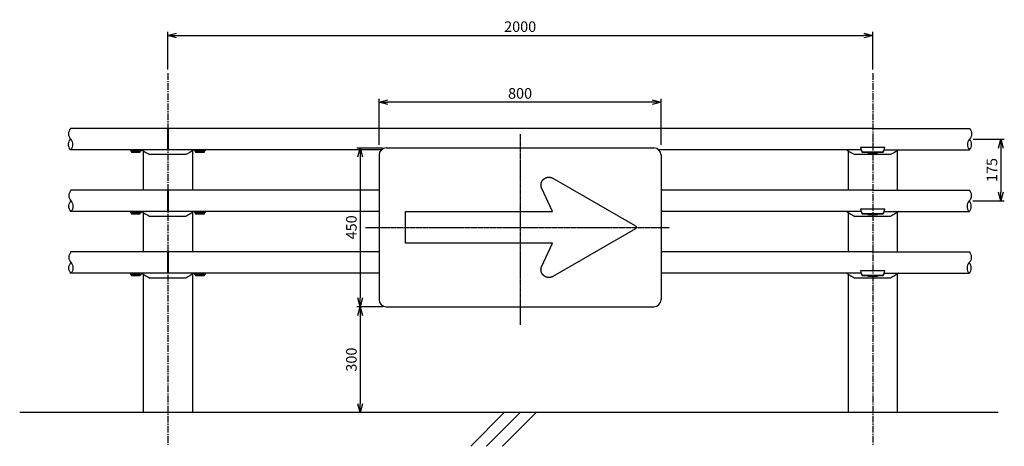
# Model space of a CAD drawing. Extents: x 5178 to 10507, y -15119 to -10061.
# Drawn here: x 5178 to 7972, y -11271 to -10061 of the extents above; entities that cross this region are included whole.
import ezdxf

# ---------------------------------------------------------------- set-up
doc = ezdxf.new("R2010")
doc.units = 0
doc.header["$MEASUREMENT"] = 0
doc.linetypes.add('CENTER', pattern=[2, 1.25, -0.25, 0.25, -0.25])
doc.linetypes.add('CENTER2', pattern=[28.575, 19.05, -3.175, 3.175, -3.175])
doc.layers.get('0').update_dxf_attribs({"linetype": 'CONTINUOUS'})
doc.layers.get('DEFPOINTS').update_dxf_attribs({"linetype": 'CONTINUOUS'})
for name, color, linetype in [('CENTER', 6, 'CENTER2'), ('L', 7, 'CONTINUOUS'), ('M', 82, 'CONTINUOUS'), ('NSLAY001', 7, 'CONTINUOUS'), ('NSLAY002', 1, 'CENTER'), ('外形線１', 2, 'CONTINUOUS')]:
    doc.layers.add(name, color=color, linetype=linetype)
doc.styles.add('DIM', font='romans.shx', dxfattribs={"width": 0.8, "bigfont": 'extfont.shx'})
doc.dimstyles.new('DIM-10', dxfattribs={"dimscale": 10, "dimtxt": 3, "dimasz": 2.5, "dimexe": 1, "dimexo": 1, "dimgap": 1, "dimtad": 1, "dimdec": 1, "dimdsep": 46, "dimtxsty": 'DIM', "dimblk": 'OPEN30', "dimcen": 0, "dimclrd": 3, "dimclre": 3, "dimclrt": 6, "dimaunit": 1, "dimadec": 0, "dimazin": 0, "dimtfac": 1, "dimtdec": 1, "dimtmove": 2, "dimatfit": 3, "dimldrblk": 'OPEN30', "dimfxl": 1, "dimtolj": 1, "dimtzin": 0, "dimarcsym": 0})

# ---------------------------------------------------------------- blocks, each defined once
blk = doc.blocks.new('Break_Pipe')
blk.add_lwpolyline([(-0.5, 0, -0.388235), (0, 0)], format="xyb")
for centre, start, end in [((0.25, -0.273), 47.5641, 132.4359), ((0.25, 0.273), 227.5641, 312.4359)]:
    blk.add_arc(centre, 0.37, start, end)
blk = doc.blocks.new('_Open30')
at = {"color": 0, "lineweight": -2}
for p, q in [((-1, 0.27), (0, 0)), ((0, 0), (-1, -0.27)), ((0, 0), (-1, 0))]:
    blk.add_line(p, q, dxfattribs=at)
blk = doc.blocks.new('*D38')
at = {"layer": 'DEFPOINTS', "color": 0, "transparency": 16777216}
for p in [(7598.8, -10105.9), (5598.1, -10212.8), (7598.8, -10212.8)]:
    blk.add_point(p, dxfattribs=at)
at = {"layer": 'NSLAY001', "color": 3, "lineweight": -2, "transparency": 16777216}
for p, q in [((5598.1, -10202.8), (5598.1, -10095.9)), ((5623.1, -10105.9), (7573.8, -10105.9)), ((7598.8, -10202.8), (7598.8, -10095.9))]:
    blk.add_line(p, q, dxfattribs=at)
at = {"layer": 'NSLAY001', "color": 3, "lineweight": -2, "transparency": 16777216, "xscale": 25, "yscale": 25, "zscale": 25, "rotation": 180}
blk.add_blockref('_Open30', (5598.1, -10105.9), dxfattribs=at)
at = {"layer": 'NSLAY001', "color": 3, "lineweight": -2, "transparency": 16777216, "xscale": 25, "yscale": 25, "zscale": 25}
blk.add_blockref('_Open30', (7598.8, -10105.9), dxfattribs=at)
at = {"layer": 'NSLAY001', "color": 6, "transparency": 16777216, "insert": (6598.4, -10080.9), "char_height": 30, "attachment_point": 5, "style": 'DIM'}
blk.add_mtext('\\A1;2000', dxfattribs=at)
blk = doc.blocks.new('*D39')
at = {"layer": 'DEFPOINTS', "color": 0, "transparency": 16777216}
for p in [(6198.1, -10295.2), (6198.1, -10426), (6998.1, -10426)]:
    blk.add_point(p, dxfattribs=at)
at = {"layer": 'NSLAY001', "color": 3, "lineweight": -2, "transparency": 16777216}
for p, q in [((6198.1, -10416), (6198.1, -10285.2)), ((6973.1, -10295.2), (6223.1, -10295.2)), ((6998.1, -10416), (6998.1, -10285.2))]:
    blk.add_line(p, q, dxfattribs=at)
at = {"layer": 'NSLAY001', "color": 3, "lineweight": -2, "transparency": 16777216, "xscale": 25, "yscale": 25, "zscale": 25, "rotation": 180}
blk.add_blockref('_Open30', (6198.1, -10295.2), dxfattribs=at)
at = {"layer": 'NSLAY001', "color": 3, "lineweight": -2, "transparency": 16777216, "xscale": 25, "yscale": 25, "zscale": 25}
blk.add_blockref('_Open30', (6998.1, -10295.2), dxfattribs=at)
at = {"layer": 'NSLAY001', "color": 6, "transparency": 16777216, "insert": (6598.1, -10270.2), "char_height": 30, "attachment_point": 5, "style": 'DIM'}
blk.add_mtext('\\A1;800', dxfattribs=at)
blk = doc.blocks.new('*D40')
at = {"layer": 'DEFPOINTS', "color": 0, "transparency": 16777216}
for p in [(6218.1, -10425), (6144.5, -10875), (6218.1, -10875)]:
    blk.add_point(p, dxfattribs=at)
at = {"layer": 'NSLAY001', "color": 3, "lineweight": -2, "transparency": 16777216}
for p, q in [((6208.1, -10425), (6134.5, -10425)), ((6144.5, -10450), (6144.5, -10850)), ((6208.1, -10875), (6134.5, -10875))]:
    blk.add_line(p, q, dxfattribs=at)
at = {"layer": 'NSLAY001', "color": 3, "lineweight": -2, "transparency": 16777216, "xscale": 25, "yscale": 25, "zscale": 25}
for p, rotation in [((6144.5, -10425), 90), ((6144.5, -10875), 270)]:
    blk.add_blockref('_Open30', p, dxfattribs=dict(at, rotation=rotation))
at = {"layer": 'NSLAY001', "color": 6, "transparency": 16777216, "insert": (6119.5, -10650), "char_height": 30, "attachment_point": 5, "rotation": 90, "style": 'DIM'}
blk.add_mtext('\\A1;450', dxfattribs=at)
blk = doc.blocks.new('*D43')
at = {"layer": 'DEFPOINTS', "color": 0, "transparency": 16777216}
for p in [(6218.1, -10875), (6144.5, -11175), (6553.4, -11175)]:
    blk.add_point(p, dxfattribs=at)
at = {"layer": 'NSLAY001', "color": 3, "lineweight": -2, "transparency": 16777216}
for p, q in [((6208.1, -10875), (6134.5, -10875)), ((6144.5, -10900), (6144.5, -11150)), ((6543.4, -11175), (6134.5, -11175))]:
    blk.add_line(p, q, dxfattribs=at)
at = {"layer": 'NSLAY001', "color": 3, "lineweight": -2, "transparency": 16777216, "xscale": 25, "yscale": 25, "zscale": 25}
for p, rotation in [((6144.5, -10875), 90), ((6144.5, -11175), 270)]:
    blk.add_blockref('_Open30', p, dxfattribs=dict(at, rotation=rotation))
at = {"layer": 'NSLAY001', "color": 6, "transparency": 16777216, "insert": (6119.5, -11025), "char_height": 30, "attachment_point": 5, "rotation": 90, "style": 'DIM'}
blk.add_mtext('\\A1;300', dxfattribs=at)
blk = doc.blocks.new('*D51')
at = {"layer": 'DEFPOINTS', "color": 0, "transparency": 16777216}
for p in [(7873.7, -10400), (7872.7, -10575), (7962.3, -10575)]:
    blk.add_point(p, dxfattribs=at)
at = {"layer": 'NSLAY001', "color": 3, "lineweight": -2, "transparency": 16777216}
for p, q in [((7883.7, -10400), (7972.3, -10400)), ((7962.3, -10425), (7962.3, -10550)), ((7882.7, -10575), (7972.3, -10575))]:
    blk.add_line(p, q, dxfattribs=at)
at = {"layer": 'NSLAY001', "color": 3, "lineweight": -2, "transparency": 16777216, "xscale": 25, "yscale": 25, "zscale": 25}
for p, rotation in [((7962.3, -10400), 90), ((7962.3, -10575), 270)]:
    blk.add_blockref('_Open30', p, dxfattribs=dict(at, rotation=rotation))
at = {"layer": 'NSLAY001', "color": 6, "transparency": 16777216, "insert": (7937.3, -10487.5), "char_height": 30, "attachment_point": 5, "rotation": 90, "style": 'DIM'}
blk.add_mtext('\\A1;175', dxfattribs=at)

msp = doc.modelspace()

# ---------------------------------------------------------------- linework, layer by layer
for p, q in [((6457.98, -11270.44), (6553.44, -11174.98)), ((6502.98, -11270.44), (6598.44, -11174.98)), ((6547.98, -11270.44), (6643.44, -11174.98))]:
    msp.add_line(p, q)
at = {"layer": 'CENTER'}
for p, q in [((5598.1, -10212.84), (5598.1, -11270.82)), ((7598.8, -10212.79), (7598.8, -11270.78)), ((5598.44, -10388.98), (5598.44, -10420.98)), ((7598.8, -10388.98), (7598.8, -10420.98))]:
    msp.add_line(p, q, dxfattribs=at)
at = {"layer": 'L'}
for p, q in [((5492.44, -10430.31), (5492.44, -10433.31)), ((5492.44, -10433.31), (5522.44, -10433.31)), ((5495.44, -10433.31), (5495.44, -10437.31)), ((5519.44, -10433.31), (5495.44, -10433.31)), ((5519.44, -10437.31), (5495.44, -10437.31)), ((5497.44, -10433.31), (5497.44, -10437.31)), ((5499.44, -10433.31), (5499.44, -10437.31)), ((5501.44, -10433.31), (5501.44, -10437.31)), ((5503.44, -10433.31), (5503.44, -10437.31)), ((5505.44, -10433.31), (5505.44, -10437.31)), ((5507.44, -10433.31), (5507.44, -10437.31)), ((5509.44, -10433.31), (5509.44, -10437.31)), ((5511.44, -10433.31), (5511.44, -10437.31)), ((5513.44, -10433.31), (5513.44, -10437.31)), ((5515.44, -10433.31), (5515.44, -10437.31)), ((5517.44, -10433.31), (5517.44, -10437.31)), ((5519.44, -10433.31), (5519.44, -10437.31)), ((5522.44, -10430.31), (5522.44, -10433.31)), ((5674.44, -10430.31), (5674.44, -10433.31)), ((5674.44, -10433.31), (5704.44, -10433.31)), ((5677.44, -10433.31), (5677.44, -10437.31)), ((5701.44, -10433.31), (5677.44, -10433.31)), ((5701.44, -10437.31), (5677.44, -10437.31)), ((5679.44, -10433.31), (5679.44, -10437.31)), ((5681.44, -10433.31), (5681.44, -10437.31)), ((5683.44, -10433.31), (5683.44, -10437.31)), ((5685.44, -10433.31), (5685.44, -10437.31)), ((5687.44, -10433.31), (5687.44, -10437.31)), ((5689.44, -10433.31), (5689.44, -10437.31)), ((5691.44, -10433.31), (5691.44, -10437.31)), ((5693.44, -10433.31), (5693.44, -10437.31)), ((5695.44, -10433.31), (5695.44, -10437.31)), ((5697.44, -10433.31), (5697.44, -10437.31)), ((5699.44, -10433.31), (5699.44, -10437.31)), ((5701.44, -10433.31), (5701.44, -10437.31)), ((5704.44, -10430.31), (5704.44, -10433.31)), ((7584.8, -10436.87), (7584.8, -10438.23)), ((7584.8, -10438.23), (7612.8, -10438.23)), ((7586.8, -10436.87), (7586.8, -10438.23)), ((7588.8, -10436.87), (7588.8, -10438.23)), ((7590.8, -10436.87), (7590.8, -10438.23)), ((7592.8, -10436.87), (7592.8, -10438.23)), ((7594.8, -10436.87), (7594.8, -10438.23)), ((7596.8, -10436.87), (7596.8, -10438.23)), ((7598.8, -10436.87), (7598.8, -10438.23)), ((7600.8, -10436.87), (7600.8, -10438.23)), ((7602.8, -10436.87), (7602.8, -10438.23)), ((7604.8, -10436.87), (7604.8, -10438.23)), ((7606.8, -10436.87), (7606.8, -10438.23)), ((7608.8, -10436.87), (7608.8, -10438.23)), ((7610.8, -10436.87), (7610.8, -10438.23)), ((7612.8, -10436.87), (7612.8, -10438.23)), ((5492.44, -10605.31), (5492.44, -10608.31)), ((5492.44, -10608.31), (5522.44, -10608.31)), ((5495.44, -10608.31), (5495.44, -10612.31)), ((5519.44, -10608.31), (5495.44, -10608.31)), ((5519.44, -10612.31), (5495.44, -10612.31)), ((5497.44, -10608.31), (5497.44, -10612.31)), ((5499.44, -10608.31), (5499.44, -10612.31)), ((5501.44, -10608.31), (5501.44, -10612.31)), ((5503.44, -10608.31), (5503.44, -10612.31)), ((5505.44, -10608.31), (5505.44, -10612.31)), ((5507.44, -10608.31), (5507.44, -10612.31)), ((5509.44, -10608.31), (5509.44, -10612.31)), ((5511.44, -10608.31), (5511.44, -10612.31)), ((5513.44, -10608.31), (5513.44, -10612.31)), ((5515.44, -10608.31), (5515.44, -10612.31)), ((5517.44, -10608.31), (5517.44, -10612.31)), ((5519.44, -10608.31), (5519.44, -10612.31)), ((5522.44, -10605.31), (5522.44, -10608.31)), ((5674.44, -10605.31), (5674.44, -10608.31)), ((5674.44, -10608.31), (5704.44, -10608.31)), ((5677.44, -10608.31), (5677.44, -10612.31)), ((5701.44, -10608.31), (5677.44, -10608.31)), ((5701.44, -10612.31), (5677.44, -10612.31)), ((5679.44, -10608.31), (5679.44, -10612.31)), ((5681.44, -10608.31), (5681.44, -10612.31)), ((5683.44, -10608.31), (5683.44, -10612.31)), ((5685.44, -10608.31), (5685.44, -10612.31)), ((5687.44, -10608.31), (5687.44, -10612.31)), ((5689.44, -10608.31), (5689.44, -10612.31)), ((5691.44, -10608.31), (5691.44, -10612.31)), ((5693.44, -10608.31), (5693.44, -10612.31)), ((5695.44, -10608.31), (5695.44, -10612.31)), ((5697.44, -10608.31), (5697.44, -10612.31)), ((5699.44, -10608.31), (5699.44, -10612.31)), ((5701.44, -10608.31), (5701.44, -10612.31)), ((5704.44, -10605.31), (5704.44, -10608.31)), ((7584.8, -10611.87), (7584.8, -10613.23)), ((7584.8, -10613.23), (7612.8, -10613.23)), ((7586.8, -10611.87), (7586.8, -10613.23)), ((7588.8, -10611.87), (7588.8, -10613.23)), ((7590.8, -10611.87), (7590.8, -10613.23)), ((7592.8, -10611.87), (7592.8, -10613.23)), ((7594.8, -10611.87), (7594.8, -10613.23)), ((7596.8, -10611.87), (7596.8, -10613.23)), ((7598.8, -10611.87), (7598.8, -10613.23)), ((7600.8, -10611.87), (7600.8, -10613.23)), ((7602.8, -10611.87), (7602.8, -10613.23)), ((7604.8, -10611.87), (7604.8, -10613.23)), ((7606.8, -10611.87), (7606.8, -10613.23)), ((7608.8, -10611.87), (7608.8, -10613.23)), ((7610.8, -10611.87), (7610.8, -10613.23)), ((7612.8, -10611.87), (7612.8, -10613.23)), ((5492.44, -10780.31), (5492.44, -10783.31)), ((5492.44, -10783.31), (5522.44, -10783.31)), ((5495.44, -10783.31), (5495.44, -10787.31)), ((5519.44, -10783.31), (5495.44, -10783.31)), ((5497.44, -10783.31), (5497.44, -10787.31)), ((5499.44, -10783.31), (5499.44, -10787.31)), ((5501.44, -10783.31), (5501.44, -10787.31)), ((5503.44, -10783.31), (5503.44, -10787.31)), ((5505.44, -10783.31), (5505.44, -10787.31)), ((5507.44, -10783.31), (5507.44, -10787.31)), ((5509.44, -10783.31), (5509.44, -10787.31)), ((5511.44, -10783.31), (5511.44, -10787.31)), ((5513.44, -10783.31), (5513.44, -10787.31)), ((5515.44, -10783.31), (5515.44, -10787.31)), ((5517.44, -10783.31), (5517.44, -10787.31)), ((5519.44, -10783.31), (5519.44, -10787.31)), ((5522.44, -10780.31), (5522.44, -10783.31)), ((5674.44, -10780.31), (5674.44, -10783.31)), ((5674.44, -10783.31), (5704.44, -10783.31)), ((5677.44, -10783.31), (5677.44, -10787.31)), ((5701.44, -10783.31), (5677.44, -10783.31)), ((5679.44, -10783.31), (5679.44, -10787.31)), ((5681.44, -10783.31), (5681.44, -10787.31)), ((5683.44, -10783.31), (5683.44, -10787.31)), ((5685.44, -10783.31), (5685.44, -10787.31)), ((5687.44, -10783.31), (5687.44, -10787.31)), ((5689.44, -10783.31), (5689.44, -10787.31)), ((5691.44, -10783.31), (5691.44, -10787.31)), ((5693.44, -10783.31), (5693.44, -10787.31)), ((5695.44, -10783.31), (5695.44, -10787.31)), ((5697.44, -10783.31), (5697.44, -10787.31)), ((5699.44, -10783.31), (5699.44, -10787.31)), ((5701.44, -10783.31), (5701.44, -10787.31)), ((5704.44, -10780.31), (5704.44, -10783.31)), ((5519.44, -10787.31), (5495.44, -10787.31)), ((5701.44, -10787.31), (5677.44, -10787.31)), ((7584.8, -10786.87), (7584.8, -10788.23)), ((7584.8, -10788.23), (7612.8, -10788.23)), ((7586.8, -10786.87), (7586.8, -10788.23)), ((7588.8, -10786.87), (7588.8, -10788.23)), ((7590.8, -10786.87), (7590.8, -10788.23)), ((7592.8, -10786.87), (7592.8, -10788.23)), ((7594.8, -10786.87), (7594.8, -10788.23)), ((7596.8, -10786.87), (7596.8, -10788.23)), ((7598.8, -10786.87), (7598.8, -10788.23)), ((7600.8, -10786.87), (7600.8, -10788.23)), ((7602.8, -10786.87), (7602.8, -10788.23)), ((7604.8, -10786.87), (7604.8, -10788.23)), ((7606.8, -10786.87), (7606.8, -10788.23)), ((7608.8, -10786.87), (7608.8, -10788.23)), ((7610.8, -10786.87), (7610.8, -10788.23)), ((7612.8, -10786.87), (7612.8, -10788.23))]:
    msp.add_line(p, q, dxfattribs=at)
at = {"layer": 'M'}
for p, q in [((5597.44, -10369.73), (5322.52, -10369.73)), ((5597.44, -10369.73), (5597.44, -10430.23)), ((5599.44, -10369.73), (5599.44, -10430.23)), ((6598.44, -10369.73), (5599.44, -10369.73)), ((7599.8, -10369.73), (6598.44, -10369.73)), ((7599.8, -10369.73), (7873.68, -10369.73)), ((5597.44, -10430.23), (5322.52, -10430.23)), ((5528.54, -10432.79), (5528.54, -10544.73)), ((5649.19, -10443.8), (5547.69, -10443.8)), ((6204.59, -10430.23), (5599.44, -10430.23)), ((5668.34, -10432.79), (5668.34, -10544.73)), ((7565.93, -10430.23), (6991.6, -10430.23)), ((7528.9, -10432.79), (7528.9, -10544.73)), ((7649.55, -10443.8), (7548.05, -10443.8)), ((7633.5, -10423.58), (7564.09, -10423.58)), ((7568.8, -10436.87), (7568.8, -10435.78)), ((7568.8, -10435.78), (7628.8, -10435.78)), ((7568.8, -10436.87), (7628.8, -10436.87)), ((7628.8, -10436.87), (7628.8, -10435.78)), ((7631.66, -10430.23), (7873.68, -10430.23)), ((7668.7, -10432.79), (7668.7, -10544.73)), ((5597.44, -10544.73), (5322.52, -10544.73)), ((5597.44, -10544.73), (5597.44, -10605.23)), ((5599.44, -10544.73), (5599.44, -10605.23)), ((6198.1, -10544.73), (5599.44, -10544.73)), ((7599.8, -10544.73), (6998.1, -10544.73)), ((7599.8, -10544.73), (7873.68, -10544.73)), ((5597.44, -10605.23), (5322.52, -10605.23)), ((5528.54, -10607.79), (5528.54, -10719.73)), ((6198.1, -10605.23), (5599.44, -10605.23)), ((5668.34, -10607.79), (5668.34, -10719.73)), ((7565.93, -10605.23), (6998.1, -10605.23)), ((7528.9, -10607.79), (7528.9, -10719.73)), ((7633.5, -10598.58), (7564.09, -10598.58)), ((7568.8, -10611.87), (7568.8, -10610.78)), ((7568.8, -10610.78), (7628.8, -10610.78)), ((7568.8, -10611.87), (7628.8, -10611.87)), ((7628.8, -10611.87), (7628.8, -10610.78)), ((7631.66, -10605.23), (7873.68, -10605.23)), ((7668.7, -10607.79), (7668.7, -10719.73)), ((5649.19, -10618.8), (5547.69, -10618.8)), ((7649.55, -10618.8), (7548.05, -10618.8)), ((5597.44, -10719.73), (5322.52, -10719.73)), ((5597.44, -10719.73), (5597.44, -10780.23)), ((5599.44, -10719.73), (5599.44, -10780.23)), ((6198.1, -10719.73), (5599.44, -10719.73)), ((7599.8, -10719.73), (6998.1, -10719.73)), ((7599.8, -10719.73), (7873.68, -10719.73)), ((5597.44, -10780.23), (5322.52, -10780.23)), ((5528.54, -10782.79), (5528.54, -11174.98)), ((6198.1, -10780.23), (5599.44, -10780.23)), ((5668.34, -10782.79), (5668.34, -11174.98)), ((7565.93, -10780.23), (6998.1, -10780.23)), ((7528.9, -10782.79), (7528.9, -11174.98)), ((7633.5, -10773.58), (7564.09, -10773.58)), ((7631.66, -10780.23), (7873.68, -10780.23)), ((7668.7, -10782.79), (7668.7, -11174.98)), ((5649.19, -10793.8), (5547.69, -10793.8)), ((7649.55, -10793.8), (7548.05, -10793.8)), ((7568.8, -10786.87), (7568.8, -10785.78)), ((7568.8, -10785.78), (7628.8, -10785.78)), ((7568.8, -10786.87), (7628.8, -10786.87)), ((7628.8, -10786.87), (7628.8, -10785.78)), ((7954.58, -11174.98), (5178.18, -11174.98))]:
    msp.add_line(p, q, dxfattribs=at)
for centre, radius, start, end in [((7636.14, -10402.77), 75, 196.1163, 206.11458), ((7614.82, -10413.08), 51.81, 191.69344, 207.33216), ((7561.45, -10402.77), 75, 333.88542, 343.8837), ((7582.77, -10413.08), 51.81, 332.66784, 348.30656), ((7636.14, -10577.77), 75, 196.1163, 206.11458), ((7614.82, -10588.08), 51.81, 191.69344, 207.33216), ((7561.45, -10577.77), 75, 333.88542, 343.8837), ((7582.77, -10588.08), 51.81, 332.66784, 348.30656), ((7636.14, -10752.77), 75, 196.1163, 206.11458), ((7614.82, -10763.08), 51.81, 191.69344, 207.33216), ((7561.45, -10752.77), 75, 333.88542, 343.8837), ((7582.77, -10763.08), 51.81, 332.66784, 348.30656)]:
    msp.add_arc(centre, radius, start, end, dxfattribs=at)
for points in [[(5524.73, -10430.23), (5532.23, -10435.46), (5539.96, -10439.63), (5547.69, -10443.8)], [(5672.16, -10430.23), (5664.66, -10435.46), (5656.93, -10439.63), (5649.19, -10443.8)], [(7525.08, -10430.23), (7532.58, -10435.46), (7540.31, -10439.63), (7548.05, -10443.8)], [(7672.51, -10430.23), (7665.01, -10435.46), (7657.28, -10439.63), (7649.55, -10443.8)], [(5524.73, -10605.23), (5532.23, -10610.46), (5539.96, -10614.63), (5547.69, -10618.8)], [(5672.16, -10605.23), (5664.66, -10610.46), (5656.93, -10614.63), (5649.19, -10618.8)], [(7525.08, -10605.23), (7532.58, -10610.46), (7540.31, -10614.63), (7548.05, -10618.8)], [(7672.51, -10605.23), (7665.01, -10610.46), (7657.28, -10614.63), (7649.55, -10618.8)], [(5524.73, -10780.23), (5532.23, -10785.46), (5539.96, -10789.63), (5547.69, -10793.8)], [(5672.16, -10780.23), (5664.66, -10785.46), (5656.93, -10789.63), (5649.19, -10793.8)], [(7525.08, -10780.23), (7532.58, -10785.46), (7540.31, -10789.63), (7548.05, -10793.8)], [(7672.51, -10780.23), (7665.01, -10785.46), (7657.28, -10789.63), (7649.55, -10793.8)]]:
    msp.add_open_spline(points, degree=3, dxfattribs=at)
at = {"layer": 'NSLAY001'}
for p, q in [((6198.1, -10444.98), (6198.1, -10854.98)), ((6218.1, -10424.98), (6978.1, -10424.98)), ((6998.1, -10444.98), (6998.1, -10854.98)), ((6218.1, -10874.98), (6978.1, -10874.98))]:
    msp.add_line(p, q, dxfattribs=at)
for centre, start, end in [((6218.1, -10444.98), 90, 180), ((6978.1, -10444.98), 0, 90), ((6218.1, -10854.98), 180, 270), ((6978.1, -10854.98), 270, 0)]:
    msp.add_arc(centre, 20, start, end, dxfattribs=at)
at = {"layer": 'NSLAY002', "linetype": 'CENTER', "ltscale": 3}
for p, q in [((6598.1, -10385.87), (6598.1, -10926.16)), ((6159.49, -10649.98), (7022.56, -10649.98))]:
    msp.add_line(p, q, dxfattribs=at)
at = {"layer": '外形線１'}
for p, q in [((6657.54, -10529.71), (6657.56, -10529.14)), ((6657.54, -10530.28), (6657.54, -10529.71)), ((6657.55, -10530.85), (6657.54, -10530.28)), ((6657.57, -10531.42), (6657.55, -10530.85)), ((6657.56, -10529.14), (6657.59, -10528.58)), ((6657.61, -10531.99), (6657.57, -10531.42)), ((6657.59, -10528.58), (6657.64, -10528.01)), ((6657.67, -10532.56), (6657.61, -10531.99)), ((6657.64, -10528.01), (6657.7, -10527.44)), ((6657.74, -10533.12), (6657.67, -10532.56)), ((6657.7, -10527.44), (6657.78, -10526.88)), ((6657.82, -10533.69), (6657.74, -10533.12)), ((6657.78, -10526.88), (6657.87, -10526.32)), ((6657.92, -10534.25), (6657.82, -10533.69)), ((6657.87, -10526.32), (6657.97, -10525.76)), ((6657.97, -10525.76), (6658.09, -10525.2)), ((6658.09, -10525.2), (6658.22, -10524.65)), ((6658.22, -10524.65), (6658.37, -10524.1)), ((6658.37, -10524.1), (6658.53, -10523.55)), ((6658.53, -10523.55), (6658.7, -10523.01)), ((6658.7, -10523.01), (6658.89, -10522.47)), ((6658.89, -10522.47), (6659.09, -10521.94)), ((6659.09, -10521.94), (6659.3, -10521.41)), ((6659.3, -10521.41), (6659.53, -10520.89)), ((6659.53, -10520.89), (6659.77, -10520.37)), ((6659.77, -10520.37), (6660.03, -10519.86)), ((6660.03, -10519.86), (6660.29, -10519.36)), ((6660.29, -10519.36), (6660.57, -10518.86)), ((6660.57, -10518.86), (6660.86, -10518.37)), ((6660.86, -10518.37), (6661.17, -10517.89)), ((6661.17, -10517.89), (6661.48, -10517.42)), ((6661.48, -10517.42), (6661.81, -10516.95)), ((6661.81, -10516.95), (6662.15, -10516.5)), ((6662.15, -10516.5), (6662.5, -10516.05)), ((6662.5, -10516.05), (6662.87, -10515.61)), ((6662.87, -10515.61), (6663.24, -10515.18)), ((6663.24, -10515.18), (6663.62, -10514.76)), ((6663.62, -10514.76), (6664.02, -10514.35)), ((6664.02, -10514.35), (6664.42, -10513.95)), ((6664.42, -10513.95), (6664.84, -10513.56)), ((6664.84, -10513.56), (6665.26, -10513.18)), ((6665.26, -10513.18), (6665.7, -10512.81)), ((6665.7, -10512.81), (6666.14, -10512.45)), ((6666.14, -10512.45), (6666.59, -10512.11)), ((6666.59, -10512.11), (6667.05, -10511.77)), ((6667.05, -10511.77), (6667.52, -10511.45)), ((6667.52, -10511.45), (6668, -10511.14)), ((6668, -10511.14), (6668.48, -10510.84)), ((6668.48, -10510.84), (6668.98, -10510.55)), ((6668.98, -10510.55), (6669.48, -10510.28)), ((6669.48, -10510.28), (6669.98, -10510.02)), ((6669.98, -10510.02), (6670.49, -10509.77)), ((6670.49, -10509.77), (6671.01, -10509.54)), ((6671.01, -10509.54), (6671.54, -10509.31)), ((6671.54, -10509.31), (6672.07, -10509.11)), ((6672.07, -10509.11), (6672.6, -10508.91)), ((6672.6, -10508.91), (6673.14, -10508.73)), ((6673.14, -10508.73), (6673.69, -10508.56)), ((6673.69, -10508.56), (6674.23, -10508.41)), ((6674.23, -10508.41), (6674.79, -10508.27)), ((6674.79, -10508.27), (6675.34, -10508.14)), ((6675.34, -10508.14), (6675.9, -10508.03)), ((6675.9, -10508.03), (6676.46, -10507.93)), ((6676.46, -10507.93), (6677.02, -10507.85)), ((6677.02, -10507.85), (6677.59, -10507.78)), ((6677.59, -10507.78), (6678.16, -10507.72)), ((6678.16, -10507.72), (6678.72, -10507.68)), ((6678.72, -10507.68), (6679.29, -10507.66)), ((6679.29, -10507.66), (6679.86, -10507.65)), ((6679.86, -10507.65), (6680.43, -10507.65)), ((6680.43, -10507.65), (6681, -10507.67)), ((6681, -10507.67), (6681.57, -10507.7)), ((6681.57, -10507.7), (6682.14, -10507.74)), ((6682.14, -10507.74), (6682.7, -10507.8)), ((6682.7, -10507.8), (6683.27, -10507.88)), ((6683.27, -10507.88), (6683.83, -10507.97)), ((6683.83, -10507.97), (6684.39, -10508.07)), ((6684.39, -10508.07), (6684.95, -10508.19)), ((6684.95, -10508.19), (6685.5, -10508.32)), ((6685.5, -10508.32), (6686.05, -10508.46)), ((6686.05, -10508.46), (6686.6, -10508.62)), ((6686.6, -10508.62), (6687.14, -10508.8)), ((6687.14, -10508.8), (6687.68, -10508.98)), ((6687.68, -10508.98), (6688.21, -10509.18)), ((6688.21, -10509.18), (6688.74, -10509.4)), ((6688.74, -10509.4), (6689.26, -10509.62)), ((6689.26, -10509.62), (6689.78, -10509.86)), ((6689.78, -10509.86), (6690.29, -10510.12)), ((6690.29, -10510.12), (6690.79, -10510.38)), ((6690.79, -10510.38), (6691.29, -10510.66)), ((6691.29, -10510.66), (6925.85, -10646.08)), ((6658.03, -10534.8), (6657.92, -10534.25)), ((6658.15, -10535.36), (6658.03, -10534.8)), ((6658.29, -10535.91), (6658.15, -10535.36)), ((6658.44, -10536.46), (6658.29, -10535.91)), ((6658.61, -10537.01), (6658.44, -10536.46)), ((6658.79, -10537.55), (6658.61, -10537.01)), ((6658.98, -10538.08), (6658.79, -10537.55)), ((6659.19, -10538.61), (6658.98, -10538.08)), ((6659.41, -10539.14), (6659.19, -10538.61)), ((6659.65, -10539.65), (6659.41, -10539.14)), ((6690.11, -10604.98), (6659.65, -10539.65)), ((6272.6, -10694.98), (6272.6, -10604.98)), ((6272.6, -10604.98), (6690.11, -10604.98)), ((6925.85, -10653.88), (6691.29, -10789.3)), ((6925.85, -10646.08), (6925.93, -10646.13)), ((6925.93, -10653.83), (6925.85, -10653.88)), ((6925.93, -10646.13), (6926.01, -10646.18)), ((6926.01, -10653.78), (6925.93, -10653.83)), ((6926.01, -10646.18), (6926.09, -10646.23)), ((6926.09, -10653.73), (6926.01, -10653.78)), ((6926.09, -10646.23), (6926.17, -10646.28)), ((6926.17, -10653.68), (6926.09, -10653.73)), ((6926.17, -10646.28), (6926.24, -10646.34)), ((6926.24, -10653.62), (6926.17, -10653.68)), ((6926.24, -10646.34), (6926.32, -10646.4)), ((6926.32, -10653.56), (6926.24, -10653.62)), ((6926.32, -10646.4), (6926.39, -10646.45)), ((6926.39, -10653.51), (6926.32, -10653.56)), ((6926.39, -10646.45), (6926.47, -10646.51)), ((6926.47, -10653.45), (6926.39, -10653.51)), ((6926.47, -10646.51), (6926.54, -10646.57)), ((6926.54, -10653.39), (6926.47, -10653.45)), ((6926.54, -10646.57), (6926.61, -10646.64)), ((6926.61, -10653.32), (6926.54, -10653.39)), ((6926.61, -10646.64), (6926.68, -10646.7)), ((6926.68, -10653.26), (6926.61, -10653.32)), ((6926.68, -10646.7), (6926.75, -10646.76)), ((6926.75, -10653.2), (6926.68, -10653.26)), ((6926.75, -10646.76), (6926.81, -10646.83)), ((6926.81, -10653.13), (6926.75, -10653.2)), ((6926.81, -10646.83), (6926.88, -10646.9)), ((6926.88, -10653.06), (6926.81, -10653.13)), ((6926.88, -10646.9), (6926.94, -10646.97)), ((6926.94, -10652.99), (6926.88, -10653.06)), ((6926.94, -10646.97), (6927, -10647.04)), ((6927, -10652.92), (6926.94, -10652.99)), ((6927, -10647.04), (6927.06, -10647.11)), ((6927.06, -10652.85), (6927, -10652.92)), ((6927.06, -10647.11), (6927.12, -10647.18)), ((6927.12, -10652.78), (6927.06, -10652.85)), ((6927.12, -10647.18), (6927.18, -10647.26)), ((6927.18, -10652.7), (6927.12, -10652.78)), ((6927.18, -10647.26), (6927.24, -10647.33)), ((6927.24, -10652.63), (6927.18, -10652.7)), ((6927.24, -10647.33), (6927.29, -10647.41)), ((6927.29, -10652.55), (6927.24, -10652.63)), ((6927.29, -10647.41), (6927.35, -10647.49)), ((6927.35, -10652.47), (6927.29, -10652.55)), ((6927.35, -10647.49), (6927.4, -10647.57)), ((6927.4, -10652.39), (6927.35, -10652.47)), ((6927.4, -10647.57), (6927.45, -10647.65)), ((6927.45, -10652.31), (6927.4, -10652.39)), ((6927.45, -10647.65), (6927.49, -10647.73)), ((6927.49, -10652.23), (6927.45, -10652.31)), ((6927.49, -10647.73), (6927.54, -10647.81)), ((6927.54, -10652.15), (6927.49, -10652.23)), ((6927.54, -10647.81), (6927.58, -10647.9)), ((6927.58, -10652.06), (6927.54, -10652.15)), ((6927.58, -10647.9), (6927.63, -10647.98)), ((6927.63, -10651.98), (6927.58, -10652.06)), ((6927.63, -10647.98), (6927.67, -10648.06)), ((6927.67, -10651.9), (6927.63, -10651.98)), ((6927.67, -10648.06), (6927.71, -10648.15)), ((6927.71, -10651.81), (6927.67, -10651.9)), ((6927.71, -10648.15), (6927.75, -10648.24)), ((6927.75, -10651.72), (6927.71, -10651.81)), ((6927.75, -10648.24), (6927.78, -10648.32)), ((6927.78, -10651.64), (6927.75, -10651.72)), ((6927.78, -10648.32), (6927.81, -10648.41)), ((6927.81, -10651.55), (6927.78, -10651.64)), ((6927.81, -10648.41), (6927.85, -10648.5)), ((6927.85, -10651.46), (6927.81, -10651.55)), ((6927.85, -10648.5), (6927.88, -10648.59)), ((6927.88, -10651.37), (6927.85, -10651.46)), ((6927.88, -10648.59), (6927.91, -10648.68)), ((6927.91, -10651.28), (6927.88, -10651.37)), ((6927.91, -10648.68), (6927.93, -10648.77)), ((6927.93, -10651.19), (6927.91, -10651.28)), ((6927.93, -10648.77), (6927.96, -10648.86)), ((6927.96, -10651.1), (6927.93, -10651.19)), ((6927.96, -10648.86), (6927.98, -10648.95)), ((6927.98, -10651.01), (6927.96, -10651.1)), ((6927.98, -10648.95), (6928, -10649.04)), ((6928, -10650.92), (6927.98, -10651.01)), ((6928, -10649.04), (6928.02, -10649.14)), ((6928.02, -10650.82), (6928, -10650.92)), ((6928.02, -10649.14), (6928.03, -10649.23)), ((6928.03, -10650.73), (6928.02, -10650.82)), ((6928.03, -10649.23), (6928.05, -10649.32)), ((6928.05, -10650.64), (6928.03, -10650.73)), ((6928.05, -10649.32), (6928.06, -10649.42)), ((6928.06, -10650.54), (6928.05, -10650.64)), ((6928.06, -10649.42), (6928.07, -10649.51)), ((6928.07, -10650.45), (6928.06, -10650.54)), ((6928.07, -10649.51), (6928.08, -10649.6)), ((6928.08, -10650.36), (6928.07, -10650.45)), ((6928.08, -10649.6), (6928.09, -10649.7)), ((6928.09, -10650.26), (6928.08, -10650.36)), ((6928.09, -10649.7), (6928.09, -10649.79)), ((6928.09, -10649.79), (6928.1, -10649.89)), ((6928.1, -10650.07), (6928.09, -10650.17)), ((6928.09, -10650.17), (6928.09, -10650.26)), ((6928.1, -10649.89), (6928.1, -10649.98)), ((6928.1, -10649.98), (6928.1, -10650.07)), ((6690.11, -10694.98), (6272.6, -10694.98)), ((6659.65, -10760.31), (6690.11, -10694.98)), ((6657.54, -10769.68), (6657.55, -10769.11)), ((6657.54, -10770.25), (6657.54, -10769.68)), ((6657.56, -10770.82), (6657.54, -10770.25)), ((6657.55, -10769.11), (6657.57, -10768.54)), ((6657.59, -10771.38), (6657.56, -10770.82)), ((6657.57, -10768.54), (6657.61, -10767.97)), ((6657.64, -10771.95), (6657.59, -10771.38)), ((6657.61, -10767.97), (6657.67, -10767.4)), ((6657.7, -10772.52), (6657.64, -10771.95)), ((6657.67, -10767.4), (6657.74, -10766.84)), ((6657.78, -10773.08), (6657.7, -10772.52)), ((6657.74, -10766.84), (6657.82, -10766.27)), ((6657.87, -10773.64), (6657.78, -10773.08)), ((6657.82, -10766.27), (6657.92, -10765.71)), ((6657.97, -10774.2), (6657.87, -10773.64)), ((6657.92, -10765.71), (6658.03, -10765.16)), ((6658.09, -10774.76), (6657.97, -10774.2)), ((6658.03, -10765.16), (6658.15, -10764.6)), ((6658.22, -10775.31), (6658.09, -10774.76)), ((6658.15, -10764.6), (6658.29, -10764.05)), ((6658.37, -10775.86), (6658.22, -10775.31)), ((6658.29, -10764.05), (6658.44, -10763.5)), ((6658.53, -10776.41), (6658.37, -10775.86)), ((6658.44, -10763.5), (6658.61, -10762.95)), ((6658.7, -10776.95), (6658.53, -10776.41)), ((6658.61, -10762.95), (6658.79, -10762.41)), ((6658.89, -10777.49), (6658.7, -10776.95)), ((6658.79, -10762.41), (6658.98, -10761.88)), ((6659.09, -10778.02), (6658.89, -10777.49)), ((6658.98, -10761.88), (6659.19, -10761.35)), ((6659.3, -10778.55), (6659.09, -10778.02)), ((6659.19, -10761.35), (6659.41, -10760.82)), ((6659.53, -10779.07), (6659.3, -10778.55)), ((6659.41, -10760.82), (6659.65, -10760.31)), ((6659.77, -10779.59), (6659.53, -10779.07)), ((6660.03, -10780.1), (6659.77, -10779.59)), ((6660.29, -10780.6), (6660.03, -10780.1)), ((6660.57, -10781.1), (6660.29, -10780.6)), ((6660.86, -10781.59), (6660.57, -10781.1)), ((6661.17, -10782.07), (6660.86, -10781.59)), ((6661.48, -10782.54), (6661.17, -10782.07)), ((6661.81, -10783.01), (6661.48, -10782.54)), ((6662.15, -10783.46), (6661.81, -10783.01)), ((6662.5, -10783.91), (6662.15, -10783.46)), ((6662.87, -10784.35), (6662.5, -10783.91)), ((6663.24, -10784.78), (6662.87, -10784.35)), ((6663.62, -10785.2), (6663.24, -10784.78)), ((6664.02, -10785.61), (6663.62, -10785.2)), ((6664.42, -10786.01), (6664.02, -10785.61)), ((6664.84, -10786.4), (6664.42, -10786.01)), ((6665.26, -10786.78), (6664.84, -10786.4)), ((6665.7, -10787.15), (6665.26, -10786.78)), ((6666.14, -10787.51), (6665.7, -10787.15)), ((6666.59, -10787.85), (6666.14, -10787.51)), ((6667.05, -10788.19), (6666.59, -10787.85)), ((6667.52, -10788.51), (6667.05, -10788.19)), ((6668, -10788.82), (6667.52, -10788.51)), ((6668.48, -10789.12), (6668, -10788.82)), ((6668.98, -10789.41), (6668.48, -10789.12)), ((6669.48, -10789.68), (6668.98, -10789.41)), ((6669.98, -10789.94), (6669.48, -10789.68)), ((6670.49, -10790.19), (6669.98, -10789.94)), ((6671.01, -10790.42), (6670.49, -10790.19)), ((6671.54, -10790.65), (6671.01, -10790.42)), ((6672.07, -10790.85), (6671.54, -10790.65)), ((6672.6, -10791.05), (6672.07, -10790.85)), ((6673.14, -10791.23), (6672.6, -10791.05)), ((6673.69, -10791.4), (6673.14, -10791.23)), ((6674.23, -10791.55), (6673.69, -10791.4)), ((6674.79, -10791.69), (6674.23, -10791.55)), ((6675.34, -10791.82), (6674.79, -10791.69)), ((6675.9, -10791.93), (6675.34, -10791.82)), ((6676.46, -10792.03), (6675.9, -10791.93)), ((6677.02, -10792.11), (6676.46, -10792.03)), ((6677.59, -10792.18), (6677.02, -10792.11)), ((6678.16, -10792.24), (6677.59, -10792.18)), ((6678.72, -10792.28), (6678.16, -10792.24)), ((6679.29, -10792.3), (6678.72, -10792.28)), ((6679.86, -10792.31), (6679.29, -10792.3)), ((6680.43, -10792.31), (6679.86, -10792.31)), ((6681, -10792.29), (6680.43, -10792.31)), ((6681.57, -10792.26), (6681, -10792.29)), ((6682.14, -10792.22), (6681.57, -10792.26)), ((6682.7, -10792.16), (6682.14, -10792.22)), ((6683.27, -10792.08), (6682.7, -10792.16)), ((6683.83, -10791.99), (6683.27, -10792.08)), ((6684.39, -10791.89), (6683.83, -10791.99)), ((6684.95, -10791.77), (6684.39, -10791.89)), ((6685.5, -10791.64), (6684.95, -10791.77)), ((6686.05, -10791.5), (6685.5, -10791.64)), ((6686.6, -10791.34), (6686.05, -10791.5)), ((6687.14, -10791.16), (6686.6, -10791.34)), ((6687.68, -10790.98), (6687.14, -10791.16)), ((6688.21, -10790.78), (6687.68, -10790.98)), ((6688.74, -10790.56), (6688.21, -10790.78)), ((6689.26, -10790.34), (6688.74, -10790.56)), ((6689.78, -10790.1), (6689.26, -10790.34)), ((6690.29, -10789.84), (6689.78, -10790.1)), ((6690.79, -10789.58), (6690.29, -10789.84)), ((6691.29, -10789.3), (6690.79, -10789.58))]:
    msp.add_line(p, q, dxfattribs=at)

# ---------------------------------------------------------------- block references
at = {"layer": 'L', "yscale": 60.49999976218881, "zscale": 60.49999976218881}
for p, xscale, rotation in [((5322.52, -10399.98), -60.49999976218881, 90.00000000000007), ((7873.68, -10399.98), 60.49999976218881, 269.9999999999999), ((5323.52, -10574.98), -60.49999976218881, 90.00000000000007), ((7872.68, -10574.98), 60.49999976218881, 269.9999999999999), ((5323.52, -10749.98), -60.49999976218881, 90.00000000000007), ((7872.68, -10749.98), 60.49999976218881, 269.9999999999999)]:
    msp.add_blockref('Break_Pipe', p, dxfattribs=dict(at, xscale=xscale, rotation=rotation))

# ---------------------------------------------------------------- dimensions: what is measured, and where the dimension line sits
at = {"layer": 'NSLAY001'}
dim = msp.add_linear_dim(base=(7598.8, -10105.88), p1=(5598.1, -10212.84), p2=(7598.8, -10212.79), text='2000', dimstyle='DIM-10', dxfattribs=at)
dim.commit()
dim.dimension.update_dxf_attribs({"geometry": '*D38', "text_midpoint": (6598.45, -10080.88)})
dim = msp.add_linear_dim(base=(6198.1, -10295.16), p1=(6998.1, -10425.98), p2=(6198.1, -10425.98), dimstyle='DIM-10', dxfattribs=at)
dim.commit()
dim.dimension.update_dxf_attribs({"geometry": '*D39', "text_midpoint": (6598.1, -10270.16)})
for base, p1, p2, picture, middle in [((7962.31, -10574.98), (7873.68, -10399.98), (7872.68, -10574.98), '*D51', (7937.31, -10487.48)), ((6144.48, -10874.98), (6218.1, -10424.98), (6218.1, -10874.98), '*D40', (6119.48, -10649.98)), ((6144.48, -11174.98), (6218.1, -10874.98), (6553.44, -11174.98), '*D43', (6119.48, -11024.98))]:
    dim = msp.add_linear_dim(base=base, p1=p1, p2=p2, angle=90, dimstyle='DIM-10', dxfattribs=at)
    dim.commit()
    dim.dimension.update_dxf_attribs({"geometry": picture, "text_midpoint": middle})

doc.saveas('drawing.dxf')
